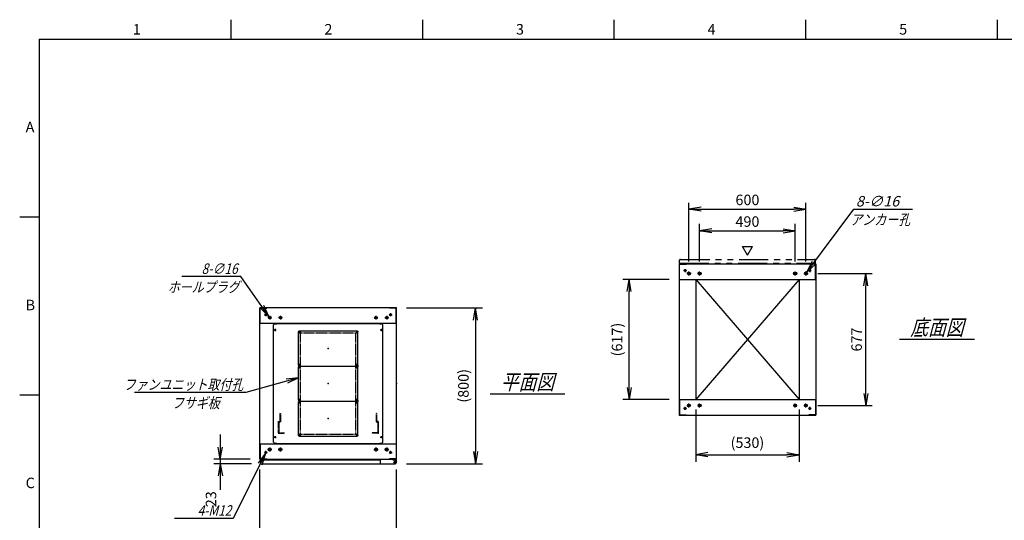
# Model space of a CAD drawing. Units: millimetres. Extents: x 0 to 398, y 1 to 284.
# Drawn here: x 0 to 252, y 156 to 284 of the extents above; entities that cross this region are included whole.
import ezdxf

# ---------------------------------------------------------------- set-up
doc = ezdxf.new("R2010")
doc.units = ezdxf.units.MM
for name, pattern in [('CENTER', [12, 7.5, -1.5, 1.5, -1.5]), ('DASHED', [4.5, 3, -1.5]), ('PHANTOM', [15, 7.5, -1.5, 1.5, -1.5, 1.5, -1.5])]:
    doc.linetypes.add(name, pattern=pattern)
doc.styles.get("Standard").update_dxf_attribs({"font": 'ROMANS', "bigfont": 'EXTFONT'})
doc.dimstyles.new('ISO-25', dxfattribs={"dimtxt": 2.5, "dimasz": 2.5, "dimexe": 1.25, "dimexo": 0.625, "dimtad": 1, "dimtxsty": 'Standard', "dimcen": 2.5, "dimadec": 0, "dimazin": 0, "dimtfac": 1, "dimtmove": 0, "dimatfit": 3, "dimfxl": 1, "dimarcsym": 0})

# ---------------------------------------------------------------- blocks, each defined once
blk = doc.blocks.new('DTL0004')
at = {"color": 0, "linetype": 'Continuous'}
for p, q in [((-280, 300.9), (-275, 305.9)), ((-275, 305.9), (-264, 305.9)), ((-264, 307.5), (-264, 305.9)), ((-264, 307.5), (264, 307.5)), ((264, 307.5), (264, 305.9)), ((264, 305.9), (275, 305.9)), ((275, 305.9), (280, 300.9)), ((-280, -300.9), (-280, 300.9)), ((280, -300.9), (280, 300.9)), ((-275, -305.9), (-280, -300.9)), ((275, -305.9), (280, -300.9)), ((-275, -305.9), (-264, -305.9)), ((-264, -305.9), (-264, -307.5)), ((-264, -307.5), (264, -307.5)), ((264, -305.9), (275, -305.9)), ((264, -305.9), (264, -307.5))]:
    blk.add_line(p, q, dxfattribs=at)
at = {"color": 0, "linetype": 'CENTER'}
for p, q in [((-278.04, 275), (-266.96, 275)), ((-272.5, 280.54), (-272.5, 269.46)), ((-142.96, 265), (-152.04, 265)), ((-147.5, 269.54), (-147.5, 260.46)), ((152.04, 265), (142.96, 265)), ((147.5, 269.54), (147.5, 260.46)), ((266.96, 275), (278.04, 275)), ((272.5, 280.54), (272.5, 269.46)), ((-142.96, 95), (-152.04, 95)), ((-142.96, 85), (-152.04, 85)), ((-147.5, 99.54), (-147.5, 90.46)), ((-147.5, 89.54), (-147.5, 80.46)), ((152.04, 95), (142.96, 95)), ((152.04, 85), (142.96, 85)), ((147.5, 99.54), (147.5, 90.46)), ((147.5, 89.54), (147.5, 80.46)), ((-142.96, -85), (-152.04, -85)), ((-142.96, -95), (-152.04, -95)), ((-147.5, -80.46), (-147.5, -89.54)), ((-147.5, -90.46), (-147.5, -99.54)), ((152.04, -85), (142.96, -85)), ((152.04, -95), (142.96, -95)), ((147.5, -80.46), (147.5, -89.54)), ((147.5, -90.46), (147.5, -99.54)), ((-278.04, -275), (-266.96, -275)), ((-272.5, -269.46), (-272.5, -280.54)), ((-142.96, -265), (-152.04, -265)), ((-147.5, -260.46), (-147.5, -269.54)), ((152.04, -265), (142.96, -265)), ((147.5, -260.46), (147.5, -269.54)), ((266.96, -275), (278.04, -275)), ((272.5, -269.46), (272.5, -280.54))]:
    blk.add_line(p, q, dxfattribs=at)
at = {"color": 0, "linetype": 'DASHED'}
for p, q in [((-142.5, 260), (142.5, 260)), ((-142.5, -260), (-142.5, 260)), ((142.5, -260), (142.5, 260)), ((-142.5, -260), (142.5, -260))]:
    blk.add_line(p, q, dxfattribs=at)
at = {"color": 0, "linetype": 'Continuous'}
for centre, radius in [((-272.5, 275), 3), ((-147.5, 265), 2), ((147.5, 265), 2), ((272.5, 275), 3), ((-147.5, 95), 2), ((-147.5, 85), 2), ((147.5, 95), 2), ((147.5, 85), 2), ((-147.5, -85), 2), ((-147.5, -95), 2), ((147.5, -85), 2), ((147.5, -95), 2), ((-272.5, -275), 3), ((-147.5, -265), 2), ((147.5, -265), 2), ((272.5, -275), 3)]:
    blk.add_circle(centre, radius, dxfattribs=at)
at = {"color": 0}
blk.add_point((0, 0), dxfattribs=at)
blk = doc.blocks.new('DTL0001')
at = {"color": 0, "linetype": 'CENTER'}
for p, q in [((-140.96, 85), (-154.04, 85)), ((-147.5, 91.54), (-147.5, 78.46)), ((154.04, 85), (140.96, 85)), ((147.5, 91.54), (147.5, 78.46)), ((-140.96, -85), (-154.04, -85)), ((-147.5, -78.46), (-147.5, -91.54)), ((154.04, -85), (140.96, -85)), ((147.5, -78.46), (147.5, -91.54))]:
    blk.add_line(p, q, dxfattribs=at)
at = {"color": 0, "linetype": 'Continuous'}
for p, q in [((-152.5, 86), (-152.5, -86)), ((-148.5, 90), (148.5, 90)), ((152.5, 86), (152.5, -86)), ((-148.5, -90), (148.5, -90))]:
    blk.add_line(p, q, dxfattribs=at)
for centre in [(-147.5, 85), (147.5, 85), (-147.5, -85), (147.5, -85)]:
    blk.add_circle(centre, 4, dxfattribs=at)
for centre, start, end in [((-148.5, 86), 90, 180), ((148.5, 86), 0, 90), ((-148.5, -86), 180, 270), ((148.5, -86), 270, 0)]:
    blk.add_arc(centre, 4, start, end, dxfattribs=at)
at = {"color": 0}
for p in [(-147.5, 85), (147.5, 85), (0, 0), (-147.5, -85), (147.5, -85)]:
    blk.add_point(p, dxfattribs=at)
blk = doc.blocks.new('DTL0008')
at = {"color": 0, "linetype": 'DASHED'}
for p, q in [((-512, -60), (-512, 0)), ((-512, 0), (-482, 0)), ((-482, -2.3), (-482, 0)), ((-30, -2.3), (-30, 0)), ((0, 0), (-30, 0)), ((0, -60), (0, 0)), ((-509.7, -2.3), (-482, -2.3)), ((-509.7, -57.7), (-509.7, -2.3)), ((-2.3, -2.3), (-30, -2.3)), ((-2.3, -57.7), (-2.3, -2.3)), ((-512, -60), (-503.8, -60)), ((-509.7, -57.7), (-501.5, -57.7)), ((-503.8, -102), (-503.8, -60)), ((-501.5, -102), (-501.5, -57.7)), ((-10.5, -102), (-10.5, -57.7)), ((-2.3, -57.7), (-10.5, -57.7)), ((0, -60), (-8.2, -60)), ((-8.2, -102), (-8.2, -60)), ((-503.8, -102), (-501.5, -102)), ((-8.2, -102), (-10.5, -102))]:
    blk.add_line(p, q, dxfattribs=at)
at = {"color": 0}
blk.add_point((0, 0), dxfattribs=at)
blk = doc.blocks.new('_Open')
at = {"color": 0, "linetype": 'ByBlock', "lineweight": -2}
for p, q in [((-1, 0.166667), (0, 0)), ((-1, -0.166667), (0, 0)), ((0, 0), (-1, 0))]:
    blk.add_line(p, q, dxfattribs=at)
blk = doc.blocks.new('*D15')
at = {"color": 0, "lineweight": -2}
for p, q in [((61.61, 133.23), (61.61, 168.54)), ((96.61, 133.23), (96.61, 168.54)), ((64.73, 148.98), (93.5, 148.98))]:
    blk.add_line(p, q, dxfattribs=at)
at = {"layer": 'Defpoints', "color": 0}
for p in [(96.61, 148.98), (61.61, 130.69), (96.61, 130.69)]:
    blk.add_point(p, dxfattribs=at)
at = {"color": 0, "lineweight": -2, "xscale": 3.114, "yscale": 3.114, "zscale": 3.114, "rotation": 180}
blk.add_blockref('_Open', (61.61, 148.98), dxfattribs=at)
at = {"color": 0, "lineweight": -2, "xscale": 3.114, "yscale": 3.114, "zscale": 3.114}
blk.add_blockref('_Open', (96.61, 148.98), dxfattribs=at)
at = {"color": 0, "insert": (79.11, 151.01), "char_height": 2.7, "attachment_point": 5}
blk.add_mtext('700', dxfattribs=at)
blk = doc.blocks.new('*D19')
at = {"color": 0, "lineweight": -2}
for p, q in [((204.68, 218.85), (218.6, 218.85)), ((216.98, 188.11), (216.98, 215.73)), ((204.63, 185), (218.6, 185))]:
    blk.add_line(p, q, dxfattribs=at)
at = {"layer": 'Defpoints', "color": 0}
for p in [(202.14, 218.85), (216.98, 218.85), (202.09, 185)]:
    blk.add_point(p, dxfattribs=at)
at = {"color": 0, "lineweight": -2, "xscale": 3.114, "yscale": 3.114, "zscale": 3.114}
for p, rotation in [((216.98, 218.85), 90), ((216.98, 185), 270)]:
    blk.add_blockref('_Open', p, dxfattribs=dict(at, rotation=rotation))
at = {"color": 0, "insert": (214.95, 201.92), "char_height": 2.7, "attachment_point": 5, "rotation": 90}
blk.add_mtext('677', dxfattribs=at)
blk = doc.blocks.new('*D20')
at = {"color": 0, "lineweight": -2}
for p, q in [((171.61, 221.91), (171.61, 237)), ((174.73, 235.38), (198.5, 235.38)), ((201.61, 221.91), (201.61, 237))]:
    blk.add_line(p, q, dxfattribs=at)
at = {"layer": 'Defpoints', "color": 0}
for p in [(201.61, 235.38), (171.61, 219.37), (201.61, 219.37)]:
    blk.add_point(p, dxfattribs=at)
at = {"color": 0, "lineweight": -2, "xscale": 3.114, "yscale": 3.114, "zscale": 3.114, "rotation": 180}
blk.add_blockref('_Open', (171.61, 235.38), dxfattribs=at)
at = {"color": 0, "lineweight": -2, "xscale": 3.114, "yscale": 3.114, "zscale": 3.114}
blk.add_blockref('_Open', (201.61, 235.38), dxfattribs=at)
at = {"color": 0, "insert": (186.61, 237.4), "char_height": 2.7, "attachment_point": 5}
blk.add_mtext('600', dxfattribs=at)
blk = doc.blocks.new('*D21')
at = {"color": 0, "lineweight": -2}
for p, q in [((174.36, 221.91), (174.36, 231.62)), ((177.48, 229.82), (195.75, 229.82)), ((198.86, 221.91), (198.86, 231.62))]:
    blk.add_line(p, q, dxfattribs=at)
at = {"layer": 'Defpoints', "color": 0}
for p in [(198.86, 229.82), (174.36, 219.37), (198.86, 219.37)]:
    blk.add_point(p, dxfattribs=at)
at = {"color": 0, "lineweight": -2, "xscale": 3.114, "yscale": 3.114, "zscale": 3.114, "rotation": 180}
blk.add_blockref('_Open', (174.36, 229.82), dxfattribs=at)
at = {"color": 0, "lineweight": -2, "xscale": 3.114, "yscale": 3.114, "zscale": 3.114}
blk.add_blockref('_Open', (198.86, 229.82), dxfattribs=at)
at = {"color": 0, "insert": (186.61, 231.84), "char_height": 2.7, "attachment_point": 5}
blk.add_mtext('490', dxfattribs=at)
blk = doc.blocks.new('SYM0003')
at = {"color": 7, "linetype": 'Continuous'}
for p, q in [((0, 0), (12.01, 16.21)), ((12.01, 16.21), (27.11, 16.21)), ((0, 0), (1.41, 2.83)), ((0, 0), (2.29, 2.18))]:
    blk.add_line(p, q, dxfattribs=at)
at = {"color": 7, "insert": (12.57, 16.89), "char_height": 2.7, "attachment_point": 7}
blk.add_mtext('{\\W1;\\Q15;8-∅16}', dxfattribs=at)
blk = doc.blocks.new('*D23')
at = {"color": 0, "lineweight": -2}
for p, q in [((99.15, 210.04), (118.66, 210.04)), ((116.86, 206.93), (116.86, 173.16)), ((99.15, 170.04), (118.66, 170.04))]:
    blk.add_line(p, q, dxfattribs=at)
at = {"layer": 'Defpoints', "color": 0}
for p in [(96.61, 210.04), (96.61, 170.04), (116.86, 170.04)]:
    blk.add_point(p, dxfattribs=at)
at = {"color": 0, "lineweight": -2, "xscale": 3.114, "yscale": 3.114, "zscale": 3.114}
for p, rotation in [((116.86, 210.04), 90.00000000000001), ((116.86, 170.04), 270)]:
    blk.add_blockref('_Open', p, dxfattribs=dict(at, rotation=rotation))
at = {"color": 0, "insert": (114.13, 190.04), "char_height": 2.7, "attachment_point": 5, "rotation": 90}
blk.add_mtext('(800)', dxfattribs=at)
blk = doc.blocks.new('*D24')
at = {"color": 7, "linetype": 'Continuous'}
for p, q in [((51.44, 177.54), (51.44, 163.69)), ((51.44, 171.19), (50.89, 174.31)), ((51.44, 171.19), (51.99, 174.31)), ((59.07, 171.19), (49.82, 171.19)), ((59.42, 170.04), (49.82, 170.04)), ((51.44, 170.04), (50.89, 166.93)), ((51.44, 170.04), (51.99, 166.93)), ((51.44, 170.04), (51.44, 163.37))]:
    blk.add_line(p, q, dxfattribs=at)
at = {"layer": 'Defpoints', "color": 0}
for p in [(51.44, 170.04), (61.61, 171.19), (61.96, 170.04)]:
    blk.add_point(p, dxfattribs=at)
at = {"color": 0, "insert": (49.41, 160.95), "char_height": 2.7, "attachment_point": 5, "rotation": 90}
blk.add_mtext('23', dxfattribs=at)
blk = doc.blocks.new('SYM0008')
at = {"color": 7, "linetype": 'Continuous'}
for p, q in [((0, 0), (-13.46, -3.72)), ((0, 0), (-3.15, -0.3)), ((0, 0), (-2.85, -1.36)), ((-13.46, -3.72), (-42.06, -3.72))]:
    blk.add_line(p, q, dxfattribs=at)
at = {"color": 7, "insert": (-14.15, -3.05), "char_height": 2.7, "attachment_point": 9}
blk.add_mtext('{\\W0.833333;\\Q15;ファンユニット取付孔}', dxfattribs=at)
blk = doc.blocks.new('SYM0013')
at = {"color": 7, "linetype": 'Continuous'}
for p, q in [((-7.21, 10.25), (-22.31, 10.25)), ((0, 0), (-7.21, 10.25)), ((0, 0), (-1.34, 2.86)), ((0, 0), (-2.24, 2.23))]:
    blk.add_line(p, q, dxfattribs=at)
at = {"color": 7, "insert": (-8.02, 10.92), "char_height": 2.7, "attachment_point": 9}
blk.add_mtext('{\\W0.833333;\\Q15;8-∅16}', dxfattribs=at)
blk = doc.blocks.new('SYM0014')
at = {"color": 7, "linetype": 'Continuous'}
for p, q in [((0, 0), (-8.23, -16.7)), ((0, 0), (-1.87, -2.55)), ((0, 0), (-0.88, -3.04)), ((-8.23, -16.7), (-23.33, -16.7))]:
    blk.add_line(p, q, dxfattribs=at)
at = {"color": 7, "insert": (-8.73, -16.02), "char_height": 2.7, "attachment_point": 9}
blk.add_mtext('{\\W0.833333;\\Q15;4-M12}', dxfattribs=at)
blk = doc.blocks.new('*D44')
at = {"color": 0, "lineweight": -2}
for p, q in [((173.36, 183.96), (173.36, 170.57)), ((199.86, 183.96), (199.86, 170.57)), ((176.48, 172.37), (196.75, 172.37))]:
    blk.add_line(p, q, dxfattribs=at)
at = {"layer": 'Defpoints', "color": 0}
for p in [(173.36, 186.5), (199.86, 186.5), (199.86, 172.37)]:
    blk.add_point(p, dxfattribs=at)
at = {"color": 0, "lineweight": -2, "xscale": 3.114, "yscale": 3.114, "zscale": 3.114, "rotation": 180}
blk.add_blockref('_Open', (173.36, 172.37), dxfattribs=at)
at = {"color": 0, "lineweight": -2, "xscale": 3.114, "yscale": 3.114, "zscale": 3.114}
blk.add_blockref('_Open', (199.86, 172.37), dxfattribs=at)
at = {"color": 0, "insert": (186.61, 175.11), "char_height": 2.7, "attachment_point": 5}
blk.add_mtext('(530)', dxfattribs=at)
blk = doc.blocks.new('*D45')
at = {"color": 0, "lineweight": -2}
for p, q in [((166.57, 217.35), (154.63, 217.35)), ((156.25, 189.61), (156.25, 214.23)), ((166.57, 186.5), (154.63, 186.5))]:
    blk.add_line(p, q, dxfattribs=at)
at = {"layer": 'Defpoints', "color": 0}
for p in [(156.25, 217.35), (169.11, 217.35), (169.11, 186.5)]:
    blk.add_point(p, dxfattribs=at)
at = {"color": 0, "lineweight": -2, "xscale": 3.114, "yscale": 3.114, "zscale": 3.114}
for p, rotation in [((156.25, 217.35), 90), ((156.25, 186.5), 270)]:
    blk.add_blockref('_Open', p, dxfattribs=dict(at, rotation=rotation))
at = {"color": 0, "insert": (153.52, 201.92), "char_height": 2.7, "attachment_point": 5, "rotation": 90}
blk.add_mtext('(617)', dxfattribs=at)

msp = doc.modelspace()

# ---------------------------------------------------------------- linework, layer by layer
at = {"color": 7, "linetype": 'Continuous'}
for p, q in [((54.13, 284), (54.13, 279)), ((103.25, 284), (103.25, 279)), ((152.38, 284), (152.38, 279)), ((201.5, 284), (201.5, 279)), ((250.63, 284), (250.63, 279)), ((5, 279), (398, 279)), ((5, 279), (5, 5)), ((5, 233.33), (0, 233.33)), ((186.64, 223.57), (185.34, 225.82)), ((185.34, 225.82), (187.94, 225.82)), ((186.64, 223.57), (187.94, 225.82)), ((169.11, 221.35), (204.11, 221.35)), ((169.11, 221.35), (169.11, 182.5)), ((169.19, 221.27), (170.86, 221.27)), ((169.19, 217.35), (169.19, 221.27)), ((170.86, 221.27), (170.86, 221.35)), ((202.36, 221.27), (202.36, 221.35)), ((204.03, 221.27), (202.36, 221.27)), ((204.03, 217.35), (204.03, 221.27)), ((204.11, 221.35), (204.11, 182.5)), ((169.11, 217.35), (204.11, 217.35)), ((173.36, 217.35), (173.36, 186.5)), ((173.36, 217.35), (199.86, 186.5)), ((199.86, 217.35), (173.36, 186.5)), ((199.86, 217.35), (199.86, 186.5)), ((96.61, 210.04), (61.61, 210.04)), ((61.61, 171.19), (61.61, 210.04)), ((61.69, 206.04), (61.69, 209.96)), ((61.69, 209.96), (63.36, 209.96)), ((63.36, 209.96), (63.36, 210.04)), ((94.86, 209.96), (94.86, 210.04)), ((96.53, 209.96), (94.86, 209.96)), ((96.53, 206.04), (96.53, 209.96)), ((96.61, 171.19), (96.61, 210.04)), ((96.61, 206.04), (61.61, 206.04)), ((225.61, 202.02), (244.8, 202.02)), ((5, 187.67), (0, 187.67)), ((120.61, 188.02), (139.8, 188.02)), ((169.11, 186.5), (204.11, 186.5)), ((169.19, 186.5), (169.19, 182.58)), ((204.03, 186.5), (204.03, 182.58)), ((169.11, 182.5), (204.11, 182.5)), ((169.19, 182.58), (170.86, 182.58)), ((170.86, 182.58), (170.86, 182.5)), ((202.36, 182.58), (202.36, 182.5)), ((204.03, 182.58), (202.36, 182.58)), ((61.61, 175.19), (96.61, 175.19)), ((61.69, 175.19), (61.69, 171.27)), ((92.43, 175.19), (95.68, 175.19)), ((96.53, 175.19), (96.53, 171.27)), ((61.61, 171.19), (96.61, 171.19)), ((61.69, 171.27), (63.36, 171.27)), ((61.71, 171.04), (61.71, 170.29)), ((61.71, 171.04), (92.43, 171.04)), ((61.96, 170.04), (96.28, 170.04)), ((63.36, 171.27), (63.36, 171.19)), ((92.43, 171.19), (92.43, 170.29)), ((94.86, 171.27), (94.86, 171.19)), ((96.53, 171.27), (94.86, 171.27)), ((95.68, 171.19), (95.68, 171.08)), ((95.68, 171.08), (96.28, 171.08)), ((96.41, 171.04), (96.52, 171.04)), ((96.52, 171.04), (96.52, 170.91)), ((96.53, 170.83), (96.53, 170.29))]:
    msp.add_line(p, q, dxfattribs=at)
at = {"color": 7, "linetype": 'PHANTOM'}
for p, q in [((169.21, 221.5), (169.21, 222.25)), ((169.46, 222.5), (203.78, 222.5)), ((204.03, 221.5), (204.03, 222.25)), ((169.21, 221.5), (204.03, 221.5))]:
    msp.add_line(p, q, dxfattribs=at)
at = {"color": 7, "linetype": 'CENTER'}
for p, q in [((170.61, 219.97), (170.61, 219.22)), ((202.61, 219.97), (202.61, 219.22)), ((170.99, 219.6), (170.24, 219.6)), ((172.14, 218.85), (171.09, 218.85)), ((171.61, 218.32), (171.61, 219.37)), ((174.89, 218.85), (173.84, 218.85)), ((174.36, 218.32), (174.36, 219.37)), ((198.34, 218.85), (199.39, 218.85)), ((198.86, 218.32), (198.86, 219.37)), ((201.09, 218.85), (202.14, 218.85)), ((201.61, 218.32), (201.61, 219.37)), ((202.24, 219.6), (202.99, 219.6)), ((63.49, 208.29), (62.74, 208.29)), ((63.11, 208.67), (63.11, 207.92)), ((64.59, 207.54), (63.64, 207.54)), ((64.11, 208.02), (64.11, 207.07)), ((67.34, 207.54), (66.39, 207.54)), ((66.86, 208.02), (66.86, 207.07)), ((90.89, 207.54), (91.84, 207.54)), ((91.36, 208.02), (91.36, 207.07)), ((93.64, 207.54), (94.59, 207.54)), ((94.11, 208.02), (94.11, 207.07)), ((94.74, 208.29), (95.49, 208.29)), ((95.11, 208.67), (95.11, 207.92)), ((170.61, 183.87), (170.61, 184.62)), ((172.09, 185), (171.14, 185)), ((171.61, 184.52), (171.61, 185.47)), ((174.84, 185), (173.89, 185)), ((174.36, 184.52), (174.36, 185.47)), ((198.39, 185), (199.34, 185)), ((198.86, 184.52), (198.86, 185.47)), ((201.14, 185), (202.09, 185)), ((201.61, 184.52), (201.61, 185.47)), ((202.61, 183.87), (202.61, 184.62)), ((170.99, 184.25), (170.24, 184.25)), ((202.24, 184.25), (202.99, 184.25)), ((64.11, 174.22), (64.11, 173.17)), ((66.86, 174.22), (66.86, 173.17)), ((91.36, 174.22), (91.36, 173.17)), ((94.11, 174.22), (94.11, 173.17)), ((63.49, 172.94), (62.74, 172.94)), ((63.11, 172.57), (63.11, 173.32)), ((64.64, 173.69), (63.59, 173.69)), ((67.39, 173.69), (66.34, 173.69)), ((90.84, 173.69), (91.89, 173.69)), ((93.59, 173.69), (94.64, 173.69)), ((94.74, 172.94), (95.49, 172.94)), ((95.11, 172.57), (95.11, 173.32)), ((95.81, 170.44), (96.51, 170.44)), ((95.82, 170.44), (96.5, 170.44)), ((96.16, 170.8), (96.16, 170.09)), ((96.16, 170.78), (96.16, 170.1))]:
    msp.add_line(p, q, dxfattribs=at)
at = {"color": 7, "linetype": 'Continuous'}
for centre, radius in [((170.61, 219.6), 0.25), ((202.61, 219.6), 0.25), ((171.61, 218.85), 0.4), ((174.36, 218.85), 0.4), ((198.86, 218.85), 0.4), ((201.61, 218.85), 0.4), ((63.11, 208.29), 0.25), ((64.11, 207.54), 0.35), ((66.86, 207.54), 0.35), ((91.36, 207.54), 0.35), ((94.11, 207.54), 0.35), ((95.11, 208.29), 0.25), ((170.61, 184.25), 0.25), ((171.61, 185), 0.35), ((174.36, 185), 0.35), ((198.86, 185), 0.35), ((201.61, 185), 0.35), ((202.61, 184.25), 0.25), ((63.11, 172.94), 0.25), ((64.11, 173.69), 0.4), ((66.86, 173.69), 0.4), ((91.36, 173.69), 0.4), ((94.11, 173.69), 0.4), ((95.11, 172.94), 0.25), ((96.16, 170.44), 0.212), ((96.16, 170.44), 0.212)]:
    msp.add_circle(centre, radius, dxfattribs=at)
at = {"color": 7, "linetype": 'PHANTOM'}
for centre, start, end in [((169.46, 222.25), 90, 180), ((203.78, 222.25), 0, 90)]:
    msp.add_arc(centre, 0.25, start, end, dxfattribs=at)
at = {"color": 7, "linetype": 'Continuous'}
for centre, start, end in [((61.96, 170.29), 180, 270), ((92.68, 170.29), 180, 270), ((96.28, 170.83), 0, 90), ((96.28, 170.29), 270, 0)]:
    msp.add_arc(centre, 0.25, start, end, dxfattribs=at)
at = {"color": 7}
for p in [(79.11, 199.62), (186.61, 201.92), (79.11, 190.62), (96.61, 190.62), (79.11, 181.62)]:
    msp.add_point(p, dxfattribs=at)

# ---------------------------------------------------------------- block references
for name, p in [('SYM0003', (201.85, 219.17)), ('SYM0013', (63.91, 207.83)), ('SYM0008', (71.49, 192.07)), ('SYM0014', (63, 172.72))]:
    msp.add_blockref(name, p, dxfattribs=at)
at = {"color": 7, "xscale": 0.05, "zscale": 0.05}
for name, p, yscale in [('DTL0004', (79.11, 190.62), 0.05), ('DTL0001', (79.11, 199.62), -0.05), ('DTL0001', (79.11, 190.62), -0.05), ('DTL0001', (79.11, 181.62), -0.05), ('DTL0008', (91.91, 177.87), -0.05)]:
    msp.add_blockref(name, p, dxfattribs=dict(at, yscale=yscale))

# ---------------------------------------------------------------- texts
at = {"color": 7}
for s, insert, char_height, attachment_point in [('{\\W1;1}', (29.02, 280.18), 2.7, 7), ('{\\W1;2}', (78.14, 280.18), 2.7, 7), ('{\\W1;3}', (127.27, 280.18), 2.7, 7), ('{\\W1;4}', (176.39, 280.18), 2.7, 7), ('{\\W1;5}', (225.52, 280.18), 2.7, 7), ('{\\W1;A}', (1.53, 255.1), 2.7, 7), ('{\\W0.833333;\\Q15;アンカー孔}', (220.65, 234.03), 2.7, 2), ('{\\W0.833333;\\Q15;ホールプラグ}', (47.15, 216.73), 2.7, 2), ('{\\W1;B}', (1.53, 209.43), 2.7, 7), ('{\\W0.833333;\\Q15;底面図}', (235.21, 203.02), 4, 8), ('{\\W0.833333;\\Q15;平面図}', (130.21, 189.02), 4, 8), ('{\\W0.833333;\\Q15;フサギ板}', (45.16, 187), 2.7, 2), ('{\\W1;C}', (1.53, 163.77), 2.7, 7)]:
    msp.add_mtext(s, dxfattribs=dict(at, insert=insert, char_height=char_height, attachment_point=attachment_point))

# ---------------------------------------------------------------- dimensions: what is measured, and where the dimension line sits
for base, p1, p2, angle, text, override, picture, middle in [((201.61, 235.38), (171.61, 219.37), (201.61, 219.37), 180, '600', {"dimtxt": 2.7, "dimasz": 3.114, "dimexe": 1.62, "dimexo": 2.54, "dimgap": 0.675, "dimtad": 1, "dimtih": 0, "dimtoh": 0, "dimdec": 0, "dimdsep": 46, "dimblk1": 'Open', "dimblk2": 'Open', "dimsah": 1, "dimse1": 0, "dimse2": 0, "dimtmove": 0}, '*D20', (186.61, 235.38)), ((198.86, 229.82), (174.36, 219.37), (198.86, 219.37), 180, '490', {"dimtxt": 2.7, "dimasz": 3.114, "dimexe": 1.8, "dimexo": 2.54, "dimgap": 0.675, "dimtad": 1, "dimtih": 0, "dimtoh": 0, "dimdec": 0, "dimdsep": 46, "dimblk1": 'Open', "dimblk2": 'Open', "dimsah": 1, "dimse1": 0, "dimse2": 0, "dimtmove": 0}, '*D21', (186.61, 229.82)), ((156.25, 217.35), (169.11, 186.5), (169.11, 217.35), 270, '(617)', {"dimtxt": 2.7, "dimasz": 3.114, "dimexe": 1.62, "dimexo": 2.54, "dimgap": 0.675, "dimtad": 1, "dimtih": 0, "dimtoh": 0, "dimdec": 0, "dimdsep": 46, "dimblk1": 'Open', "dimblk2": 'Open', "dimsah": 1, "dimse1": 0, "dimse2": 0, "dimtmove": 0}, '*D45', (156.25, 201.92)), ((216.98, 218.85), (202.09, 185), (202.14, 218.85), 270, '677', {"dimtxt": 2.7, "dimasz": 3.114, "dimexe": 1.62, "dimexo": 2.54, "dimgap": 0.675, "dimtad": 1, "dimtih": 0, "dimtoh": 0, "dimdec": 0, "dimdsep": 46, "dimblk1": 'Open', "dimblk2": 'Open', "dimsah": 1, "dimse1": 0, "dimse2": 0, "dimtmove": 0}, '*D19', (216.98, 201.92)), ((116.86, 170.04), (96.61, 210.04), (96.61, 170.04), 90, '(800)', {"dimtxt": 2.7, "dimasz": 3.114, "dimexe": 1.8, "dimexo": 2.54, "dimgap": 0.675, "dimtad": 1, "dimtih": 0, "dimtoh": 0, "dimdec": 0, "dimdsep": 46, "dimblk1": 'Open', "dimblk2": 'Open', "dimsah": 1, "dimse1": 0, "dimse2": 0, "dimtmove": 0}, '*D23', (116.86, 190.04)), ((199.86, 172.37), (173.36, 186.5), (199.86, 186.5), 180, '(530)', {"dimtxt": 2.7, "dimasz": 3.114, "dimexe": 1.8, "dimexo": 2.54, "dimgap": 0.675, "dimtad": 1, "dimtih": 0, "dimtoh": 0, "dimdec": 0, "dimdsep": 46, "dimblk1": 'Open', "dimblk2": 'Open', "dimsah": 1, "dimse1": 0, "dimse2": 0, "dimtmove": 0}, '*D44', (186.61, 172.37)), ((51.44, 170.04), (61.61, 171.19), (61.96, 170.04), 90, '23', {"dimtxt": 2.7, "dimasz": 3.114, "dimexe": 1.62, "dimexo": 2.54, "dimgap": 0.675, "dimtad": 1, "dimtih": 0, "dimtoh": 0, "dimdec": 0, "dimdsep": 46, "dimblk1": 'Open', "dimblk2": 'Open', "dimsah": 1, "dimse1": 0, "dimse2": 0, "dimtmove": 0}, '*D24', (51.44, 160.95)), ((96.61, 148.98), (61.61, 130.69), (96.61, 130.69), 180, '700', {"dimtxt": 2.7, "dimasz": 3.114, "dimexe": 19.559564, "dimexo": 2.54, "dimgap": 0.675, "dimtad": 1, "dimtih": 0, "dimtoh": 0, "dimdec": 0, "dimdsep": 46, "dimblk1": 'Open', "dimblk2": 'Open', "dimsah": 1, "dimse1": 0, "dimse2": 0, "dimtmove": 0}, '*D15', (79.11, 148.98))]:
    dim = msp.add_linear_dim(base=base, p1=p1, p2=p2, angle=angle, text=text, dimstyle='ISO-25', override=override, dxfattribs=at)
    dim.commit()
    dim.dimension.update_dxf_attribs({"geometry": picture, "text_midpoint": middle, "dimtype": 160})

doc.saveas('drawing.dxf')
